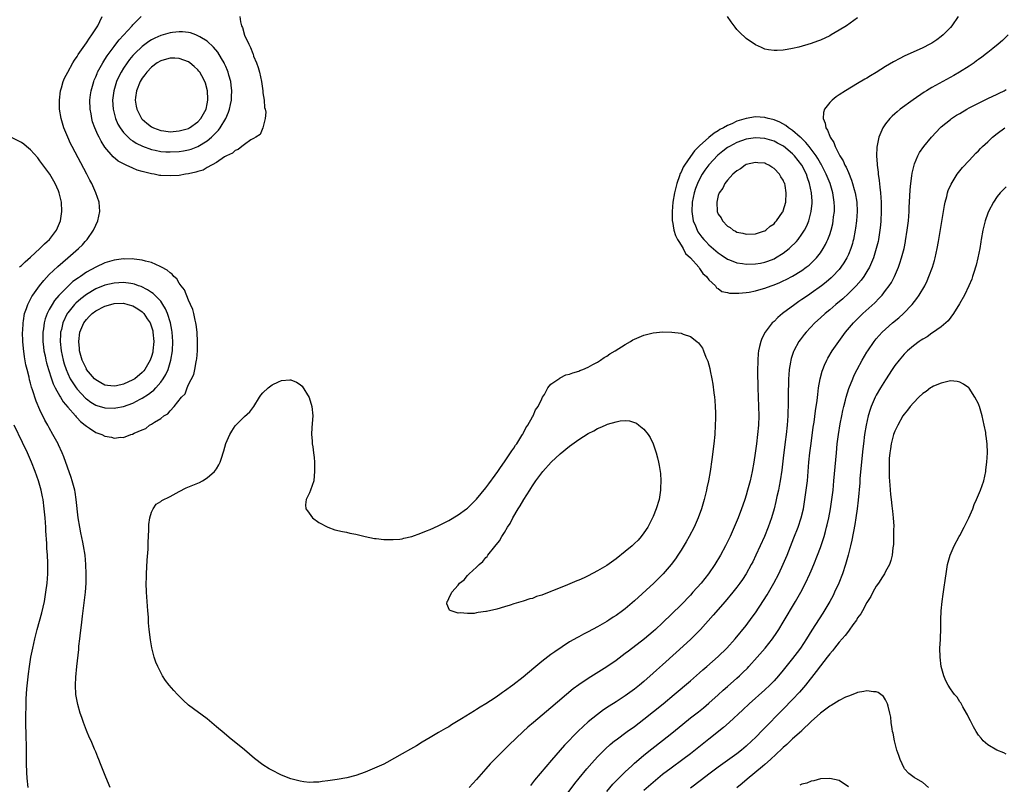
# Model space of a CAD drawing. Units: inches. Extents: x 2595000 to 2598000, y 1506000 to 1509000.
# Drawn here: x 2596637 to 2596849, y 1507050 to 1507214 of the extents above; entities that cross this region are included whole.
import ezdxf

# ---------------------------------------------------------------- set-up
doc = ezdxf.new("R2010")
doc.units = ezdxf.units.IN
doc.header["$MEASUREMENT"] = 0
doc.layers.add('LD25951506_2ft', color=111, linetype='Continuous')

msp = doc.modelspace()

# ---------------------------------------------------------------- linework, layer by layer
at = {"layer": 'LD25951506_2ft'}
for points, elevation in [([(2596656.14, 1507049), (2596655.17, 1507051.17), (2596654.5, 1507053), (2596654.06, 1507054.06), (2596653.71, 1507055), (2596653.48, 1507055.48), (2596653, 1507056.63), (2596652.76, 1507057.24), (2596651.99, 1507059), (2596651.67, 1507059.67), (2596651, 1507061.23), (2596650.34, 1507063), (2596650.02, 1507064.02), (2596649.67, 1507065), (2596649.14, 1507066.86), (2596649, 1507067.54), (2596648.76, 1507069), (2596648.65, 1507071), (2596648.71, 1507072.71), (2596648.92, 1507075), (2596649.34, 1507078.66), (2596649.38, 1507079.38), (2596649.58, 1507081), (2596649.75, 1507082.25), (2596649.91, 1507083.91), (2596650.16, 1507085.84), (2596650.29, 1507087), (2596650.78, 1507091), (2596650.95, 1507093), (2596650.98, 1507095), (2596650.89, 1507097), (2596650.7, 1507099), (2596650.38, 1507101), (2596650.23, 1507101.77), (2596649.79, 1507103.79), (2596649.56, 1507105), (2596649.25, 1507107), (2596648.81, 1507111), (2596648.56, 1507112.56), (2596648.48, 1507113), (2596647.97, 1507115), (2596647.74, 1507115.74), (2596646.16, 1507120.16), (2596645.8, 1507121), (2596645, 1507122.76), (2596644.89, 1507123), (2596643.8, 1507125), (2596643, 1507126.38), (2596642.67, 1507127), (2596642.06, 1507128.06), (2596641, 1507130.32), (2596640.17, 1507132.17), (2596639.43, 1507134.57), (2596639.19, 1507135.19), (2596639, 1507136), (2596638.77, 1507136.77), (2596638.65, 1507137.35), (2596638.22, 1507139), (2596637.98, 1507139.98), (2596637.69, 1507141.69), (2596637.47, 1507143.47), (2596637.35, 1507145), (2596637.27, 1507147), (2596637.3, 1507147.3), (2596637.36, 1507149), (2596637.46, 1507149.46), (2596637.68, 1507151), (2596638.11, 1507152.11), (2596638.39, 1507153), (2596638.58, 1507153.42), (2596639, 1507154.11), (2596639.29, 1507154.71), (2596639.48, 1507155), (2596640.91, 1507157), (2596641.83, 1507158.17), (2596643, 1507159.4), (2596644.84, 1507161.16), (2596645.91, 1507162.09), (2596647.02, 1507163), (2596649.32, 1507165), (2596650.15, 1507165.85), (2596650.75, 1507166.54), (2596651, 1507166.83), (2596651.17, 1507167), (2596652.54, 1507169), (2596653, 1507170.08), (2596653.46, 1507171), (2596653.88, 1507173), (2596653.72, 1507175), (2596653.05, 1507177), (2596652.17, 1507179), (2596651.75, 1507179.75), (2596651.1, 1507181), (2596647.9, 1507187), (2596647.6, 1507187.6), (2596646.97, 1507189), (2596646.13, 1507191), (2596645.54, 1507193), (2596645.23, 1507195), (2596645.2, 1507197), (2596645.44, 1507199), (2596645.63, 1507199.63), (2596646, 1507201), (2596646.29, 1507201.71), (2596646.97, 1507203), (2596648.07, 1507205), (2596648.41, 1507205.59), (2596649, 1507206.38), (2596649.23, 1507206.77), (2596651, 1507209.28), (2596651.66, 1507210.34), (2596652.18, 1507211), (2596653.46, 1507213), (2596653.91, 1507213.91), (2596654.41, 1507215)], 8014), ([(2596684.06, 1507215), (2596684.16, 1507213.84), (2596684.36, 1507213), (2596684.58, 1507212.58), (2596685.02, 1507210.98), (2596685.93, 1507209), (2596686.32, 1507208.32), (2596686.79, 1507207), (2596686.86, 1507206.86), (2596687, 1507206.42), (2596687.63, 1507205), (2596688, 1507204), (2596688.24, 1507203), (2596688.66, 1507201), (2596688.95, 1507199), (2596689, 1507198.53), (2596689.26, 1507197), (2596689.36, 1507195.36), (2596689.46, 1507195), (2596689.59, 1507194.41), (2596689.45, 1507193), (2596688.96, 1507191), (2596688.43, 1507189.57), (2596687.49, 1507189), (2596687, 1507188.72), (2596686.42, 1507188.43), (2596685, 1507187.43), (2596684.43, 1507187), (2596683.67, 1507186.33), (2596683, 1507186.14), (2596682.46, 1507185.54), (2596681.19, 1507185), (2596680.76, 1507184.76), (2596679, 1507183.55), (2596677, 1507182.44), (2596676.1, 1507181.9), (2596675, 1507181.59), (2596674.57, 1507181.43), (2596673, 1507181.09), (2596672.31, 1507181), (2596671, 1507180.76), (2596669, 1507180.64), (2596667, 1507180.73), (2596666.76, 1507180.76), (2596665.59, 1507181), (2596665, 1507181.09), (2596663, 1507181.6), (2596661.92, 1507181.92), (2596661, 1507182.32), (2596659.59, 1507183), (2596659.16, 1507183.16), (2596657.86, 1507183.86), (2596656.77, 1507184.77), (2596655, 1507186.88), (2596654.15, 1507188.15), (2596653.74, 1507189), (2596653.48, 1507189.48), (2596652.82, 1507191), (2596652.33, 1507192.33), (2596652.14, 1507193), (2596651.99, 1507194.01), (2596651.8, 1507195), (2596651.76, 1507197), (2596651.9, 1507198.1), (2596652.02, 1507199), (2596652.58, 1507201), (2596652.7, 1507201.3), (2596653, 1507201.98), (2596653.29, 1507202.71), (2596653.42, 1507203), (2596653.97, 1507203.97), (2596654.53, 1507205), (2596655, 1507205.72), (2596655.49, 1507206.51), (2596657, 1507208.55), (2596657.35, 1507209), (2596658.05, 1507209.95), (2596660.88, 1507213), (2596661, 1507213.15), (2596662.79, 1507215)], 8012), ([(2596838.64, 1507215), (2596837.31, 1507213), (2596837, 1507212.64), (2596835.42, 1507211), (2596835, 1507210.65), (2596834.04, 1507209.96), (2596833, 1507209.27), (2596832.53, 1507209), (2596831, 1507208.23), (2596827, 1507206.42), (2596826.05, 1507205.95), (2596824.75, 1507205.25), (2596823, 1507204.21), (2596821, 1507202.95), (2596819.78, 1507202.22), (2596819, 1507201.72), (2596818.54, 1507201.46), (2596817, 1507200.53), (2596814.38, 1507199), (2596813, 1507198.1), (2596812.35, 1507197.65), (2596811.52, 1507197), (2596811, 1507196.45), (2596809.88, 1507195), (2596809.66, 1507194.34), (2596809.56, 1507193), (2596810.04, 1507192.04), (2596810.16, 1507191), (2596810.54, 1507190.54), (2596811, 1507189.18), (2596811.07, 1507189), (2596811.87, 1507187.87), (2596812.16, 1507187), (2596813.2, 1507185), (2596813.9, 1507183.9), (2596814.26, 1507183), (2596814.53, 1507182.53), (2596815, 1507181.37), (2596815.71, 1507179.71), (2596815.93, 1507179), (2596816.27, 1507177.73), (2596816.48, 1507177), (2596816.81, 1507175), (2596816.9, 1507173), (2596816.77, 1507171), (2596816.56, 1507169.44), (2596816.49, 1507169), (2596816.1, 1507167), (2596815.97, 1507166.54), (2596815.87, 1507166.13), (2596815.52, 1507165), (2596815, 1507163.76), (2596814.65, 1507163), (2596814.04, 1507161.96), (2596813.4, 1507161), (2596813, 1507160.5), (2596811.6, 1507159), (2596811.29, 1507158.71), (2596810.22, 1507157.78), (2596809.22, 1507157), (2596807, 1507155.38), (2596806.43, 1507155), (2596805, 1507154.01), (2596804.38, 1507153.62), (2596803.48, 1507153), (2596800.8, 1507151), (2596799.82, 1507150.18), (2596799, 1507149.34), (2596798.64, 1507149), (2596797.08, 1507147), (2596796.36, 1507145.64), (2596796.13, 1507145), (2596795.91, 1507143.91), (2596795.67, 1507143), (2596795.6, 1507142.4), (2596795.5, 1507141), (2596795.46, 1507138.54), (2596795.55, 1507135), (2596795.69, 1507131), (2596795.71, 1507129), (2596795.63, 1507127), (2596795.45, 1507125), (2596795.22, 1507123), (2596794.95, 1507120.95), (2596794.64, 1507119), (2596794.27, 1507117), (2596793.84, 1507115), (2596793.33, 1507113), (2596793, 1507111.88), (2596792.72, 1507111), (2596792.27, 1507109.73), (2596792.03, 1507109), (2596791.29, 1507107), (2596790.46, 1507105), (2596789.54, 1507103), (2596788.54, 1507101), (2596787.48, 1507099), (2596786.3, 1507097), (2596784.93, 1507095), (2596783.33, 1507093), (2596781.56, 1507091), (2596781, 1507090.38), (2596779, 1507088.33), (2596775, 1507084.4), (2596773.5, 1507083), (2596773, 1507082.55), (2596771.11, 1507081), (2596767.65, 1507078.35), (2596767, 1507077.83), (2596765, 1507076.32), (2596763, 1507074.93), (2596759, 1507072.47), (2596757, 1507071.11), (2596755.8, 1507070.2), (2596751, 1507066.13), (2596747.26, 1507063), (2596746.05, 1507061.95), (2596745.03, 1507061), (2596741.94, 1507058.06), (2596738.84, 1507055), (2596737.93, 1507054.07), (2596736.97, 1507053), (2596735, 1507050.7), (2596733.37, 1507049)], 8014), ([(2596817, 1507214.67), (2596814.57, 1507213), (2596813, 1507212.02), (2596811.28, 1507211), (2596811, 1507210.85), (2596809, 1507209.9), (2596808.33, 1507209.67), (2596807, 1507209.14), (2596804.38, 1507208.38), (2596803, 1507208.08), (2596801.86, 1507207.86), (2596801, 1507207.74), (2596799.65, 1507207.65), (2596799, 1507207.64), (2596797.8, 1507207.8), (2596797, 1507207.97), (2596796.28, 1507208.28), (2596795, 1507208.86), (2596793, 1507210.26), (2596791.6, 1507211.6), (2596791, 1507212.21), (2596790.65, 1507212.65), (2596790.42, 1507213), (2596789.81, 1507213.81), (2596789, 1507214.97)], 8012), ([(2596849.42, 1507211), (2596848.19, 1507209.81), (2596847.25, 1507209), (2596846.12, 1507208.12), (2596845, 1507207.23), (2596844.73, 1507207), (2596843.75, 1507206.25), (2596843, 1507205.71), (2596842.6, 1507205.4), (2596842.05, 1507205), (2596841, 1507204.31), (2596838.9, 1507203), (2596837.69, 1507202.31), (2596833, 1507199.72), (2596831.8, 1507199), (2596831.31, 1507198.69), (2596828.93, 1507197.07), (2596826.18, 1507195), (2596825.53, 1507194.47), (2596825, 1507193.99), (2596824.46, 1507193.53), (2596823.92, 1507193), (2596823, 1507191.85), (2596822.4, 1507191), (2596822, 1507190), (2596821.55, 1507189), (2596821.22, 1507187.22), (2596821.14, 1507186.86), (2596821.09, 1507185), (2596821.21, 1507183.21), (2596821.2, 1507183), (2596821.42, 1507181.43), (2596821.44, 1507181), (2596821.66, 1507179.66), (2596821.75, 1507178.25), (2596821.93, 1507177), (2596822.02, 1507176.02), (2596822.06, 1507175), (2596822.09, 1507173), (2596822.01, 1507171), (2596821.93, 1507170.07), (2596821.81, 1507169), (2596821.49, 1507167), (2596821.39, 1507166.54), (2596821.02, 1507165), (2596820.4, 1507163), (2596820, 1507162), (2596819.53, 1507161), (2596819, 1507160.1), (2596818.32, 1507159), (2596817.77, 1507158.23), (2596816.7, 1507157), (2596815, 1507155.33), (2596813.78, 1507154.22), (2596812.31, 1507153), (2596811, 1507151.85), (2596809.98, 1507151), (2596809, 1507150.08), (2596807.81, 1507149), (2596805.89, 1507147), (2596805.49, 1507146.51), (2596804.61, 1507145.39), (2596804.33, 1507145), (2596803.24, 1507143), (2596803.17, 1507142.83), (2596802.67, 1507141.33), (2596802.59, 1507141), (2596802.53, 1507140.53), (2596802.27, 1507139), (2596802.18, 1507137.82), (2596802.14, 1507137), (2596802.14, 1507136.14), (2596802.08, 1507133.92), (2596802.08, 1507132.08), (2596802.04, 1507131), (2596801.99, 1507130.01), (2596801.96, 1507129), (2596801.81, 1507127), (2596801.61, 1507125), (2596801.43, 1507123.43), (2596801, 1507119.88), (2596800.67, 1507117.33), (2596800.33, 1507115), (2596800.13, 1507113.87), (2596799.95, 1507113), (2596799.64, 1507111.64), (2596799.42, 1507110.58), (2596799.02, 1507109), (2596798.46, 1507107), (2596797.76, 1507105), (2596796.95, 1507103), (2596796.05, 1507101), (2596795.12, 1507099), (2596794.42, 1507097.58), (2596794.12, 1507097), (2596793, 1507095.01), (2596792.21, 1507093.79), (2596791.65, 1507093), (2596791, 1507092.12), (2596790.14, 1507091), (2596788.49, 1507089), (2596785.94, 1507086.06), (2596783.16, 1507083), (2596782.09, 1507081.91), (2596781, 1507080.86), (2596777.95, 1507078.05), (2596775, 1507075.36), (2596773.74, 1507074.26), (2596773, 1507073.56), (2596771, 1507071.79), (2596770.05, 1507071), (2596769, 1507070.16), (2596767, 1507068.7), (2596765, 1507067.39), (2596763.54, 1507066.46), (2596762.33, 1507065.67), (2596761, 1507064.72), (2596759, 1507063.13), (2596756.87, 1507061.13), (2596753.93, 1507058.07), (2596751.11, 1507054.89), (2596747.46, 1507050.54), (2596747, 1507049.95), (2596746.57, 1507049.43)], 8016), ([(2596754.02, 1507047), (2596756.15, 1507049.85), (2596757.03, 1507051), (2596758.68, 1507053), (2596759.77, 1507054.23), (2596761, 1507055.55), (2596762.71, 1507057.29), (2596763.75, 1507058.25), (2596764.66, 1507059), (2596765, 1507059.26), (2596767.41, 1507061), (2596769, 1507062.13), (2596771, 1507063.67), (2596775.12, 1507067), (2596777.54, 1507069), (2596781, 1507071.93), (2596783, 1507073.66), (2596783.7, 1507074.3), (2596784.52, 1507075), (2596787, 1507077.2), (2596788.88, 1507079), (2596790.66, 1507081), (2596793, 1507083.88), (2596794.33, 1507085.67), (2596795, 1507086.6), (2596796.75, 1507089.25), (2596797.52, 1507090.48), (2596798.97, 1507093), (2596800.02, 1507095), (2596801, 1507097.08), (2596801.81, 1507099), (2596803.3, 1507102.7), (2596804.2, 1507105), (2596804.85, 1507107), (2596805.32, 1507109), (2596805.66, 1507111), (2596805.95, 1507113), (2596806.18, 1507115), (2596806.52, 1507119), (2596806.74, 1507121), (2596807.01, 1507123.01), (2596807.46, 1507126.54), (2596807.61, 1507127.61), (2596807.92, 1507130.08), (2596808.27, 1507132.27), (2596808.41, 1507133.59), (2596808.61, 1507135), (2596808.94, 1507137), (2596809.36, 1507138.64), (2596809.48, 1507139), (2596809.89, 1507139.89), (2596810.36, 1507141), (2596810.58, 1507141.42), (2596811.53, 1507143), (2596812.92, 1507145), (2596814.42, 1507147), (2596816.13, 1507149), (2596817.56, 1507150.44), (2596818.14, 1507151), (2596820.67, 1507153.33), (2596821.67, 1507154.33), (2596822.26, 1507155), (2596823, 1507155.95), (2596823.78, 1507157), (2596824.26, 1507157.74), (2596824.91, 1507159), (2596825.79, 1507161), (2596826.12, 1507161.88), (2596826.47, 1507163), (2596826.99, 1507165), (2596827.31, 1507166.54), (2596827.33, 1507166.67), (2596827.69, 1507169), (2596827.93, 1507171), (2596828.02, 1507172.02), (2596828.09, 1507173), (2596828.12, 1507173.88), (2596828.27, 1507176.27), (2596828.31, 1507177.69), (2596828.43, 1507179), (2596828.66, 1507180.66), (2596828.72, 1507181.28), (2596829.15, 1507183), (2596829.27, 1507183.27), (2596829.97, 1507185), (2596830.33, 1507185.67), (2596831.23, 1507187), (2596832.88, 1507189), (2596833.89, 1507190.11), (2596834.78, 1507191), (2596835, 1507191.2), (2596837, 1507192.83), (2596837.24, 1507193), (2596838.3, 1507193.7), (2596839, 1507194.13), (2596840.49, 1507195), (2596841, 1507195.29), (2596843, 1507196.33), (2596845, 1507197.3), (2596847, 1507198.24), (2596847.5, 1507198.5), (2596848.57, 1507199), (2596849, 1507199.23)], 8018), ([(2596763, 1507048.12), (2596764.3, 1507049.7), (2596765, 1507050.41), (2596765.28, 1507050.72), (2596767, 1507052.36), (2596768.37, 1507053.63), (2596769, 1507054.18), (2596769.43, 1507054.57), (2596771, 1507055.93), (2596772.7, 1507057.3), (2596775, 1507059.07), (2596777, 1507060.69), (2596779.36, 1507062.64), (2596781, 1507063.94), (2596782.73, 1507065.27), (2596783.85, 1507066.15), (2596785, 1507067.1), (2596787, 1507068.9), (2596788.08, 1507069.92), (2596789, 1507070.71), (2596791, 1507072.49), (2596791.56, 1507073), (2596792.3, 1507073.7), (2596793.3, 1507074.7), (2596793.58, 1507075), (2596795.38, 1507077), (2596797.11, 1507079), (2596798.7, 1507081), (2596799.64, 1507082.36), (2596800.05, 1507083), (2596801, 1507084.55), (2596803.65, 1507089), (2596804.77, 1507091), (2596805.8, 1507093), (2596806.74, 1507095), (2596807, 1507095.61), (2596807.58, 1507097), (2596808.38, 1507099), (2596809, 1507100.64), (2596809.61, 1507102.39), (2596809.78, 1507103), (2596810.06, 1507104.06), (2596810.33, 1507105), (2596810.47, 1507105.53), (2596810.79, 1507107), (2596811.17, 1507109), (2596811.46, 1507111), (2596811.7, 1507113), (2596811.9, 1507115), (2596812.42, 1507121), (2596812.62, 1507123), (2596812.88, 1507125), (2596813.26, 1507127.26), (2596813.59, 1507129), (2596813.83, 1507130.17), (2596814.02, 1507131), (2596814.38, 1507132.38), (2596814.53, 1507133), (2596815.12, 1507134.88), (2596815.97, 1507137), (2596816.28, 1507137.72), (2596816.93, 1507139), (2596818, 1507141), (2596819, 1507142.73), (2596819.17, 1507143), (2596820.55, 1507145), (2596820.74, 1507145.26), (2596821, 1507145.57), (2596821.67, 1507146.33), (2596822.3, 1507147), (2596823, 1507147.67), (2596824.52, 1507149), (2596825.87, 1507150.13), (2596826.84, 1507151), (2596828.77, 1507153), (2596829.75, 1507154.25), (2596830.26, 1507155), (2596831.43, 1507157), (2596831.94, 1507158.06), (2596832.35, 1507159), (2596833.08, 1507161), (2596833.53, 1507162.47), (2596833.67, 1507163), (2596834.12, 1507165), (2596834.4, 1507166.54), (2596834.48, 1507167), (2596835.71, 1507174.29), (2596835.87, 1507175), (2596836.2, 1507176.2), (2596836.37, 1507177), (2596836.52, 1507177.48), (2596837.1, 1507178.9), (2596838.4, 1507181), (2596839.56, 1507182.44), (2596841, 1507183.99), (2596842.43, 1507185.57), (2596843, 1507186.06), (2596843.43, 1507186.57), (2596843.85, 1507187), (2596845, 1507188.02), (2596846.02, 1507189), (2596847, 1507189.8), (2596848.69, 1507191)], 8020), ([(2596636.6, 1507161), (2596636.81, 1507161.19), (2596637, 1507161.35), (2596637.83, 1507162.17), (2596639, 1507163.19), (2596641, 1507165), (2596641.98, 1507166.02), (2596642.55, 1507166.54), (2596643.05, 1507167), (2596644.56, 1507169), (2596645, 1507170), (2596645.4, 1507171), (2596645.71, 1507173), (2596645.63, 1507175), (2596645.17, 1507177), (2596645, 1507177.42), (2596644.3, 1507179), (2596643.1, 1507181), (2596641, 1507183.93), (2596640.52, 1507184.52), (2596639, 1507186.3), (2596638.09, 1507187), (2596637.5, 1507187.5), (2596637, 1507187.87), (2596635, 1507188.84)], 8016), ([(2596849, 1507178.28), (2596847.71, 1507177), (2596847, 1507176.22), (2596846.22, 1507175), (2596845.16, 1507173), (2596845, 1507172.62), (2596844.45, 1507171), (2596843.94, 1507169), (2596843.57, 1507167), (2596843.51, 1507166.54), (2596843.51, 1507166.49), (2596843.27, 1507165), (2596842.9, 1507163), (2596842.53, 1507161.47), (2596842.4, 1507161), (2596842.1, 1507160.1), (2596841.76, 1507159), (2596841.55, 1507158.45), (2596840.93, 1507157), (2596839.98, 1507155), (2596838.92, 1507153.08), (2596837.64, 1507151), (2596836.52, 1507149.48), (2596835.98, 1507149), (2596835, 1507148.18), (2596833.14, 1507146.86), (2596833, 1507146.79), (2596831.97, 1507146.03), (2596831, 1507145.52), (2596830.71, 1507145.29), (2596830.27, 1507145), (2596829, 1507144.08), (2596827.76, 1507143), (2596827, 1507142.26), (2596825.92, 1507141), (2596825, 1507139.8), (2596824.46, 1507139), (2596823, 1507136.77), (2596821.92, 1507135), (2596821, 1507133.43), (2596820.78, 1507133), (2596819.92, 1507131), (2596819.67, 1507130.33), (2596819.27, 1507129), (2596818.82, 1507127), (2596818.49, 1507125), (2596818.23, 1507123), (2596818.11, 1507121.89), (2596817.51, 1507115.51), (2596817.45, 1507114.55), (2596817.14, 1507110.86), (2596816.93, 1507109), (2596816.64, 1507107), (2596816.41, 1507105.59), (2596815.76, 1507102.24), (2596815.48, 1507101), (2596814.98, 1507099), (2596814.4, 1507097), (2596813.72, 1507095), (2596812.94, 1507093), (2596812.03, 1507091), (2596811.7, 1507090.3), (2596811.01, 1507089), (2596809.51, 1507086.49), (2596808.73, 1507085.27), (2596807.15, 1507082.85), (2596805.99, 1507081), (2596804.67, 1507079), (2596803.97, 1507078.03), (2596803, 1507076.73), (2596801, 1507074.24), (2596799.96, 1507073), (2596799, 1507071.93), (2596798.09, 1507071), (2596797, 1507069.97), (2596793.63, 1507067), (2596792.28, 1507065.72), (2596789.34, 1507063), (2596788.11, 1507061.89), (2596785, 1507059.38), (2596781, 1507056.24), (2596779.35, 1507055), (2596776.83, 1507053.17), (2596775, 1507051.76), (2596773, 1507050.06), (2596771, 1507048.3)], 8022), ([(2596849, 1507056.15), (2596848.46, 1507056.46), (2596846.96, 1507057), (2596845, 1507058.17), (2596844.01, 1507059), (2596843.56, 1507059.56), (2596843, 1507060.22), (2596842.52, 1507061), (2596841.96, 1507062.04), (2596841.33, 1507063.33), (2596841, 1507063.83), (2596840.64, 1507064.64), (2596840.45, 1507065), (2596839.64, 1507066.36), (2596839.19, 1507067.19), (2596839, 1507067.42), (2596838.39, 1507068.39), (2596837.88, 1507069), (2596837.52, 1507069.52), (2596837, 1507070.21), (2596836.48, 1507071), (2596835.97, 1507071.97), (2596835.56, 1507073), (2596835, 1507075), (2596834.73, 1507077), (2596834.69, 1507079), (2596834.81, 1507080.81), (2596834.81, 1507081.19), (2596834.91, 1507083), (2596834.94, 1507085.06), (2596835.01, 1507087), (2596835.21, 1507089), (2596835.42, 1507090.58), (2596835.59, 1507091.59), (2596835.93, 1507094.07), (2596836.04, 1507095), (2596836.37, 1507097), (2596836.48, 1507097.52), (2596836.94, 1507099), (2596837.75, 1507101), (2596838.87, 1507103), (2596839, 1507103.2), (2596839.92, 1507105), (2596840.91, 1507107), (2596841.77, 1507109), (2596842.09, 1507109.91), (2596842.61, 1507111), (2596843.47, 1507113), (2596844.14, 1507115), (2596844.56, 1507117), (2596844.6, 1507117.4), (2596844.81, 1507119), (2596844.94, 1507121), (2596844.89, 1507123), (2596844.65, 1507124.65), (2596844.63, 1507125), (2596844.57, 1507125.43), (2596844.26, 1507127), (2596843.84, 1507129), (2596843.24, 1507131), (2596843.18, 1507131.18), (2596843, 1507131.6), (2596842.25, 1507133), (2596841, 1507134.95), (2596840.95, 1507135), (2596839.82, 1507135.82), (2596839, 1507136.25), (2596838.39, 1507136.39), (2596837, 1507136.5), (2596836.42, 1507136.42), (2596835, 1507136.04), (2596833.36, 1507135.36), (2596833, 1507135.19), (2596832.72, 1507135), (2596831.75, 1507134.25), (2596831, 1507133.78), (2596830.17, 1507133), (2596829, 1507131.82), (2596828.29, 1507131), (2596827.76, 1507130.24), (2596827, 1507129.36), (2596826.75, 1507129), (2596825.62, 1507127), (2596825.44, 1507126.56), (2596825, 1507125.69), (2596824.75, 1507125), (2596824.23, 1507123), (2596824.08, 1507121.92), (2596823.93, 1507121), (2596823.8, 1507119.8), (2596823.78, 1507119), (2596823.82, 1507118.18), (2596823.76, 1507117), (2596823.78, 1507115.78), (2596823.94, 1507114.06), (2596824.09, 1507112.09), (2596824.21, 1507111), (2596824.39, 1507109.61), (2596824.47, 1507108.47), (2596824.66, 1507107), (2596824.78, 1507105.22), (2596824.78, 1507105), (2596824.75, 1507104.75), (2596824.75, 1507103), (2596824.7, 1507101.3), (2596824.56, 1507100.56), (2596824.4, 1507099), (2596824.16, 1507097.84), (2596823.86, 1507097), (2596823, 1507095.45), (2596822.78, 1507095), (2596822.34, 1507094.34), (2596821.48, 1507093), (2596821, 1507092.31), (2596820.3, 1507091), (2596819.87, 1507090.13), (2596819.16, 1507089), (2596819, 1507088.78), (2596818.05, 1507087), (2596817.67, 1507086.33), (2596817, 1507085.48), (2596816.84, 1507085.16), (2596816.73, 1507085), (2596815.98, 1507083.98), (2596815.18, 1507082.82), (2596815, 1507082.66), (2596814.31, 1507081.69), (2596813, 1507080.24), (2596812.03, 1507079), (2596811.59, 1507078.41), (2596811, 1507077.75), (2596810.44, 1507077), (2596809, 1507075.16), (2596808.08, 1507073.92), (2596805.75, 1507071), (2596804.48, 1507069.52), (2596803, 1507067.91), (2596801, 1507065.81), (2596796.62, 1507061.38), (2596795, 1507059.71), (2596794.26, 1507059), (2596793, 1507057.84), (2596791.98, 1507057), (2596791, 1507056.23), (2596787, 1507053.36), (2596785, 1507051.86), (2596783.38, 1507050.62), (2596781, 1507048.85)], 8024), ([(2596638.5, 1507049), (2596638.28, 1507051), (2596638.2, 1507052.2), (2596638.14, 1507054.14), (2596638.13, 1507055), (2596638.09, 1507056.09), (2596638.1, 1507057.9), (2596638, 1507060), (2596638.01, 1507061), (2596637.96, 1507061.96), (2596637.98, 1507063), (2596637.94, 1507063.94), (2596637.97, 1507065), (2596638.02, 1507065.98), (2596638, 1507067), (2596638.04, 1507068.04), (2596638.21, 1507070.21), (2596638.55, 1507073.44), (2596638.75, 1507075), (2596639.06, 1507077), (2596639.45, 1507079), (2596639.9, 1507081), (2596640.42, 1507083), (2596641.41, 1507086.59), (2596641.95, 1507089), (2596642.3, 1507091), (2596642.54, 1507093), (2596642.67, 1507095), (2596642.68, 1507097.32), (2596642.6, 1507099), (2596642.5, 1507100.5), (2596642.46, 1507101.54), (2596642.26, 1507104.26), (2596642.24, 1507105), (2596642.11, 1507107), (2596641.94, 1507109), (2596641.67, 1507111), (2596641.57, 1507111.57), (2596641.26, 1507113), (2596640.7, 1507115), (2596640, 1507117), (2596639.18, 1507119), (2596638.32, 1507121), (2596637.28, 1507123.28), (2596635.43, 1507127)], 8016), ([(2596832.24, 1507049), (2596831, 1507050.05), (2596829.14, 1507051.14), (2596827.99, 1507051.99), (2596827.09, 1507053), (2596827, 1507053.12), (2596826.15, 1507055), (2596825.86, 1507055.86), (2596825.44, 1507057), (2596824.92, 1507059), (2596824.64, 1507060.64), (2596824.54, 1507061), (2596824.42, 1507061.58), (2596824.25, 1507063), (2596824.13, 1507064.13), (2596823.96, 1507065), (2596823.54, 1507066.46), (2596823.42, 1507067), (2596823.3, 1507067.3), (2596823, 1507067.86), (2596822.55, 1507068.55), (2596821.42, 1507069.42), (2596821, 1507069.59), (2596820.41, 1507069.59), (2596819, 1507069.81), (2596818.37, 1507069.63), (2596817, 1507069.43), (2596816.72, 1507069.28), (2596815, 1507068.66), (2596814.39, 1507068.39), (2596813, 1507067.69), (2596811.34, 1507066.66), (2596811, 1507066.5), (2596810.19, 1507065.81), (2596809, 1507064.99), (2596807, 1507063.17), (2596805, 1507061.24), (2596804.89, 1507061.11), (2596803, 1507059.42), (2596802.55, 1507059), (2596801.78, 1507058.22), (2596801, 1507057.6), (2596800.71, 1507057.29), (2596798.23, 1507055), (2596797, 1507053.95), (2596796.5, 1507053.5), (2596793.25, 1507050.75), (2596792.14, 1507049.86), (2596791, 1507048.9)], 8026), ([(2596815, 1507049.1), (2596813, 1507050.45), (2596811, 1507050.91), (2596809, 1507050.83), (2596807.58, 1507050.42), (2596807, 1507050.35), (2596806.08, 1507049.92), (2596805, 1507049.7), (2596804.55, 1507049.45)], 8028)]:
    msp.add_lwpolyline(points, dxfattribs=dict(at, elevation=elevation))
for points, elevation in [([(2596682.02, 1507196.02), (2596682.21, 1507197), (2596682.22, 1507197.78), (2596682.28, 1507199), (2596682.18, 1507200.18), (2596682.06, 1507201), (2596681.68, 1507202.32), (2596681.52, 1507203), (2596681.38, 1507203.38), (2596681, 1507204.21), (2596680.76, 1507204.76), (2596680.64, 1507205), (2596680.05, 1507205.95), (2596679.28, 1507207.28), (2596678.39, 1507208.39), (2596677, 1507209.65), (2596675.43, 1507210.57), (2596675, 1507210.85), (2596674.56, 1507211), (2596673.43, 1507211.43), (2596673, 1507211.51), (2596671.67, 1507211.67), (2596671, 1507211.69), (2596669.54, 1507211.54), (2596669, 1507211.46), (2596667.51, 1507211), (2596667, 1507210.86), (2596665.72, 1507210.28), (2596665, 1507209.93), (2596664.42, 1507209.58), (2596663, 1507208.54), (2596661.39, 1507207), (2596661, 1507206.57), (2596660.28, 1507205.72), (2596659.76, 1507205), (2596659, 1507203.85), (2596658.47, 1507203), (2596657.97, 1507202.03), (2596657.51, 1507201), (2596656.89, 1507199), (2596656.61, 1507197), (2596656.73, 1507195), (2596657.25, 1507193), (2596657.78, 1507191.78), (2596658.24, 1507191), (2596659, 1507189.99), (2596659.97, 1507189), (2596660.51, 1507188.51), (2596661, 1507188.21), (2596661.72, 1507187.72), (2596663.06, 1507187.06), (2596665, 1507186.34), (2596665.81, 1507186.19), (2596667, 1507185.92), (2596668.13, 1507185.87), (2596669, 1507185.81), (2596671, 1507185.93), (2596671.93, 1507186.07), (2596673, 1507186.28), (2596673.56, 1507186.44), (2596675, 1507187), (2596677, 1507188.22), (2596677.93, 1507189), (2596679.46, 1507190.54), (2596679.79, 1507191), (2596681.04, 1507193), (2596681.62, 1507194.38), (2596681.82, 1507195)], 8010), ([(2596666.26, 1507205), (2596665, 1507204.07), (2596663.99, 1507203), (2596663.59, 1507202.41), (2596663, 1507201.68), (2596662.59, 1507201), (2596661.78, 1507199), (2596661.55, 1507197.55), (2596661.48, 1507197), (2596661.69, 1507195.69), (2596661.82, 1507195), (2596662.87, 1507193), (2596662.93, 1507192.93), (2596663, 1507192.85), (2596664, 1507192), (2596665, 1507191.21), (2596665.42, 1507191), (2596667, 1507190.43), (2596667.64, 1507190.36), (2596669, 1507190.17), (2596671, 1507190.33), (2596673, 1507190.9), (2596673.07, 1507190.93), (2596673.19, 1507191), (2596675, 1507192.3), (2596675.65, 1507193), (2596676.75, 1507195), (2596677, 1507196.16), (2596677.15, 1507197), (2596677.15, 1507197.15), (2596677.06, 1507199), (2596676.61, 1507200.61), (2596676.47, 1507201), (2596675.81, 1507202.19), (2596675.38, 1507203), (2596675.22, 1507203.22), (2596675, 1507203.48), (2596674.21, 1507204.21), (2596673.28, 1507205), (2596673, 1507205.19), (2596671, 1507205.95), (2596670.01, 1507206.01), (2596669, 1507206.02), (2596668.22, 1507205.78), (2596667, 1507205.44)], 8008), ([(2596778.52, 1507166.54), (2596779, 1507165.72), (2596779.44, 1507165), (2596779.98, 1507163.98), (2596781, 1507163.04), (2596782.81, 1507161), (2596782.86, 1507160.86), (2596783, 1507160.73), (2596783.66, 1507159.66), (2596784.48, 1507159), (2596785, 1507158.27), (2596786.4, 1507157), (2596786.59, 1507156.59), (2596787, 1507156.4), (2596787.78, 1507155.78), (2596789, 1507155.58), (2596789.44, 1507155.44), (2596791, 1507155.42), (2596791.4, 1507155.4), (2596793, 1507155.57), (2596793.65, 1507155.64), (2596795, 1507155.91), (2596796.24, 1507156.24), (2596797, 1507156.47), (2596798.37, 1507157), (2596799, 1507157.21), (2596800.27, 1507157.73), (2596801, 1507158.06), (2596801.63, 1507158.37), (2596803, 1507159.09), (2596805, 1507160.31), (2596805.95, 1507161), (2596806.54, 1507161.46), (2596807.58, 1507162.42), (2596808.14, 1507163), (2596809, 1507164.08), (2596809.61, 1507165), (2596810.11, 1507165.89), (2596810.4, 1507166.54), (2596810.61, 1507167), (2596811, 1507168.07), (2596811.3, 1507169), (2596811.63, 1507170.37), (2596811.75, 1507171), (2596811.84, 1507171.84), (2596812, 1507173), (2596812, 1507174), (2596811.98, 1507175), (2596811.67, 1507177), (2596811.07, 1507179), (2596810.26, 1507181), (2596809.16, 1507183.16), (2596809, 1507183.41), (2596808.43, 1507184.43), (2596808.05, 1507185), (2596807, 1507186.45), (2596806.55, 1507187), (2596805.88, 1507187.88), (2596804.84, 1507188.84), (2596804.64, 1507189), (2596803, 1507190.45), (2596802.14, 1507191), (2596801.53, 1507191.53), (2596800.25, 1507192.25), (2596799, 1507192.71), (2596798.78, 1507192.78), (2596797.74, 1507193), (2596797, 1507193.24), (2596795, 1507193.37), (2596793, 1507193.02), (2596791, 1507192.43), (2596789.9, 1507191.9), (2596789, 1507191.53), (2596788.12, 1507191), (2596787.37, 1507190.63), (2596787, 1507190.37), (2596786.11, 1507189.89), (2596785, 1507188.92), (2596783, 1507187.13), (2596781.92, 1507186.08), (2596781, 1507184.85), (2596779.75, 1507183), (2596779.47, 1507182.53), (2596779, 1507181.49), (2596778.83, 1507181.17), (2596778.68, 1507180.68), (2596778.09, 1507179), (2596777.85, 1507178.15), (2596777.6, 1507177), (2596777.24, 1507175), (2596777.05, 1507173), (2596777.1, 1507171), (2596777.13, 1507170.87), (2596777.47, 1507169), (2596777.8, 1507167.8), (2596778.24, 1507167)], 8012), ([(2596796.11, 1507161.89), (2596797, 1507162.07), (2596797.7, 1507162.3), (2596799, 1507162.82), (2596799.34, 1507163), (2596801, 1507164.02), (2596802.25, 1507165), (2596802.65, 1507165.35), (2596803.65, 1507166.35), (2596803.81, 1507166.54), (2596804.18, 1507167), (2596805, 1507168.13), (2596805.55, 1507169), (2596806.06, 1507169.94), (2596806.48, 1507171), (2596807.03, 1507173), (2596807.22, 1507174.78), (2596807.23, 1507175), (2596807.2, 1507175.2), (2596807.1, 1507177), (2596806.67, 1507179), (2596806.23, 1507180.23), (2596805.97, 1507181), (2596804.97, 1507183), (2596803.4, 1507185), (2596803, 1507185.41), (2596801.03, 1507187.03), (2596799.74, 1507187.74), (2596799, 1507188.11), (2596797, 1507188.73), (2596795, 1507188.89), (2596793, 1507188.58), (2596791, 1507187.85), (2596789.41, 1507187), (2596789, 1507186.74), (2596788.01, 1507185.99), (2596786.91, 1507185.09), (2596785, 1507183.02), (2596784.14, 1507181.86), (2596783.57, 1507181), (2596783, 1507179.97), (2596782.52, 1507179), (2596782.09, 1507177.91), (2596781.8, 1507177), (2596781.39, 1507175), (2596781.31, 1507173), (2596781.52, 1507171.52), (2596781.63, 1507171), (2596782.09, 1507169.91), (2596782.44, 1507169), (2596782.63, 1507168.63), (2596783.48, 1507167.48), (2596783.87, 1507167), (2596784.31, 1507166.54), (2596785, 1507165.83), (2596786.5, 1507164.5), (2596787, 1507164.09), (2596787.64, 1507163.64), (2596789, 1507162.74), (2596789.4, 1507162.6), (2596791, 1507161.97), (2596792.2, 1507161.8), (2596793, 1507161.67), (2596795, 1507161.71)], 8010), ([(2596801.2, 1507179.2), (2596801, 1507179.71), (2596800.45, 1507180.45), (2596800.19, 1507181), (2596799, 1507182.27), (2596798.52, 1507182.52), (2596797.87, 1507183), (2596797.25, 1507183.25), (2596797, 1507183.37), (2596795.5, 1507183.5), (2596795, 1507183.56), (2596793, 1507183.12), (2596792.77, 1507183), (2596791.81, 1507182.19), (2596791, 1507181.77), (2596790.14, 1507181), (2596789, 1507179.75), (2596788.43, 1507179), (2596788.01, 1507177.99), (2596787.21, 1507177), (2596787, 1507176.42), (2596786.67, 1507175), (2596786.79, 1507173), (2596787, 1507172.45), (2596787.6, 1507171.6), (2596787.9, 1507171), (2596789, 1507169.86), (2596789.56, 1507169.56), (2596790.18, 1507169), (2596790.74, 1507168.74), (2596791, 1507168.57), (2596792.31, 1507168.31), (2596793, 1507168.1), (2596795, 1507168.22), (2596796.76, 1507168.76), (2596797, 1507168.85), (2596797.25, 1507169), (2596798.14, 1507169.86), (2596799, 1507170.36), (2596799.28, 1507170.72), (2596799.56, 1507171), (2596800.84, 1507172.84), (2596800.95, 1507173), (2596801, 1507173.12), (2596801.52, 1507175), (2596801.65, 1507177), (2596801.38, 1507178.62), (2596801.3, 1507179)], 8008), ([(2596674.94, 1507144.94), (2596674.85, 1507147), (2596674.64, 1507148.64), (2596674.57, 1507149), (2596674.41, 1507149.59), (2596674.12, 1507151), (2596673.9, 1507151.91), (2596673.43, 1507153), (2596673, 1507153.92), (2596672.13, 1507156.13), (2596671.43, 1507157), (2596671, 1507157.57), (2596670.46, 1507158.46), (2596669.81, 1507159), (2596669.47, 1507159.47), (2596669, 1507159.78), (2596668.38, 1507160.38), (2596667.16, 1507161), (2596667, 1507161.1), (2596666.85, 1507161.15), (2596665, 1507162), (2596663.72, 1507162.28), (2596663, 1507162.52), (2596661.29, 1507162.71), (2596661, 1507162.77), (2596659.24, 1507162.76), (2596659, 1507162.77), (2596657, 1507162.52), (2596655, 1507161.95), (2596653, 1507161.01), (2596651, 1507159.9), (2596649.7, 1507159), (2596649.27, 1507158.73), (2596648.11, 1507157.89), (2596647, 1507156.88), (2596645.07, 1507154.93), (2596644.15, 1507153.85), (2596643.61, 1507153), (2596643, 1507151.9), (2596642.53, 1507151), (2596642.12, 1507149.88), (2596641.89, 1507149), (2596641.75, 1507147.75), (2596641.64, 1507147), (2596641.65, 1507145), (2596641.78, 1507143.78), (2596641.87, 1507143), (2596642.1, 1507141.9), (2596642.26, 1507141), (2596642.4, 1507140.4), (2596642.82, 1507139), (2596643.48, 1507137), (2596643.88, 1507135.88), (2596644.31, 1507135), (2596645.25, 1507133.25), (2596645.44, 1507133), (2596646.01, 1507132.02), (2596647, 1507130.85), (2596648.63, 1507129), (2596648.79, 1507128.79), (2596649, 1507128.58), (2596649.76, 1507127.76), (2596650.76, 1507127), (2596651, 1507126.76), (2596651.67, 1507126.33), (2596653, 1507125.43), (2596654.33, 1507125), (2596655, 1507124.63), (2596656.4, 1507124.4), (2596657, 1507124.21), (2596658.39, 1507124.39), (2596659, 1507124.36), (2596660.54, 1507125), (2596660.92, 1507125.08), (2596661.25, 1507125.25), (2596663, 1507125.96), (2596663.76, 1507126.24), (2596664.6, 1507127), (2596665, 1507127.19), (2596665.65, 1507127.65), (2596667, 1507128.43), (2596667.69, 1507129), (2596668.55, 1507129.45), (2596669, 1507130.06), (2596669.9, 1507131), (2596671.46, 1507133), (2596672.23, 1507133.77), (2596672.67, 1507135), (2596673, 1507135.77), (2596674.13, 1507137.87), (2596674.36, 1507139), (2596674.61, 1507140.61), (2596674.71, 1507141), (2596674.75, 1507141.25), (2596674.89, 1507143)], 8012), ([(2596657, 1507130.65), (2596657.3, 1507130.7), (2596659, 1507131.04), (2596661, 1507131.74), (2596662.56, 1507132.56), (2596663, 1507132.77), (2596664.36, 1507133.64), (2596665, 1507134.16), (2596665.48, 1507134.52), (2596665.93, 1507135), (2596667, 1507136.23), (2596667.55, 1507137), (2596668.09, 1507137.91), (2596668.57, 1507139), (2596669.2, 1507141), (2596669.53, 1507143), (2596669.61, 1507145), (2596669.47, 1507147), (2596669.41, 1507147.41), (2596669.1, 1507149), (2596668.49, 1507151), (2596668.06, 1507152.06), (2596667.48, 1507153), (2596667, 1507153.66), (2596665.71, 1507155), (2596665.35, 1507155.35), (2596665, 1507155.57), (2596664.16, 1507156.16), (2596662.81, 1507156.81), (2596662.22, 1507157), (2596661.33, 1507157.33), (2596661, 1507157.41), (2596660.54, 1507157.46), (2596659, 1507157.7), (2596657, 1507157.58), (2596655, 1507157.11), (2596653, 1507156.31), (2596651, 1507155.15), (2596649.78, 1507154.22), (2596648.72, 1507153.28), (2596648.47, 1507153), (2596647, 1507151.18), (2596646.87, 1507151), (2596645.91, 1507149), (2596645.61, 1507147.61), (2596645.46, 1507147), (2596645.43, 1507146.57), (2596645.37, 1507145), (2596645.56, 1507143), (2596645.99, 1507141), (2596646.22, 1507140.22), (2596646.62, 1507139), (2596647, 1507138.09), (2596647.53, 1507137), (2596648.07, 1507136.07), (2596648.8, 1507135), (2596649, 1507134.73), (2596650.8, 1507132.8), (2596651, 1507132.64), (2596651.94, 1507131.94), (2596653, 1507131.3), (2596653.22, 1507131.22), (2596655, 1507130.69)], 8010), ([(2596649.48, 1507143.48), (2596649.34, 1507145), (2596649.61, 1507147), (2596650.44, 1507149), (2596651, 1507149.77), (2596651.62, 1507150.38), (2596652.21, 1507151), (2596653, 1507151.59), (2596655, 1507152.62), (2596656.26, 1507153), (2596657, 1507153.19), (2596659, 1507153.24), (2596659.95, 1507153), (2596661, 1507152.68), (2596662.05, 1507152.05), (2596663, 1507151.39), (2596663.21, 1507151.21), (2596663.38, 1507151), (2596664.09, 1507149.91), (2596664.71, 1507149), (2596665, 1507148.18), (2596665.27, 1507147.27), (2596665.33, 1507147), (2596665.5, 1507145), (2596665.32, 1507143), (2596665.27, 1507142.73), (2596665, 1507141.77), (2596664.75, 1507141), (2596663.59, 1507139), (2596663.33, 1507138.67), (2596663, 1507138.32), (2596661.41, 1507137), (2596661, 1507136.72), (2596659, 1507135.79), (2596657.45, 1507135.45), (2596657, 1507135.36), (2596655.53, 1507135.53), (2596655, 1507135.62), (2596654.09, 1507136.09), (2596653, 1507136.74), (2596652.72, 1507137), (2596651.05, 1507139), (2596651, 1507139.09), (2596650.1, 1507141), (2596649.52, 1507143)], 8008), ([(2596734.53, 1507065.47), (2596731.76, 1507063.76), (2596729.55, 1507062.45), (2596729, 1507062.07), (2596728.29, 1507061.71), (2596726.8, 1507060.8), (2596725, 1507059.76), (2596723.28, 1507058.72), (2596722.05, 1507057.95), (2596720.79, 1507057.21), (2596719, 1507056.21), (2596715.65, 1507054.35), (2596715, 1507054.03), (2596713, 1507053.1), (2596711, 1507052.28), (2596709, 1507051.58), (2596707.05, 1507051.05), (2596705, 1507050.68), (2596703, 1507050.4), (2596701.74, 1507050.26), (2596701, 1507050.15), (2596699.88, 1507050.12), (2596699, 1507050.06), (2596697.78, 1507050.22), (2596697, 1507050.3), (2596695, 1507050.85), (2596693, 1507051.66), (2596690.77, 1507052.77), (2596690.35, 1507053), (2596689, 1507053.84), (2596687.2, 1507055.2), (2596685, 1507057.09), (2596681.73, 1507059.73), (2596680.64, 1507060.64), (2596679, 1507062.07), (2596677, 1507063.77), (2596673, 1507066.72), (2596671.8, 1507067.8), (2596670.6, 1507069), (2596669.83, 1507069.83), (2596668.79, 1507071), (2596668.01, 1507072.01), (2596667.39, 1507073), (2596667, 1507073.72), (2596666.38, 1507075), (2596665.98, 1507075.98), (2596665.62, 1507077), (2596665.07, 1507079.07), (2596664.77, 1507080.77), (2596664.52, 1507083), (2596664.4, 1507084.4), (2596664.34, 1507085.66), (2596664.24, 1507087), (2596664, 1507090), (2596663.93, 1507091), (2596663.87, 1507093), (2596663.91, 1507094.09), (2596663.92, 1507095), (2596664.07, 1507097.93), (2596664.28, 1507100.28), (2596664.29, 1507101), (2596664.27, 1507101.73), (2596664.44, 1507104.44), (2596664.42, 1507105), (2596664.41, 1507105.59), (2596664.65, 1507107), (2596665, 1507108.22), (2596665.39, 1507109), (2596666.03, 1507109.97), (2596667, 1507110.52), (2596667.25, 1507110.75), (2596669, 1507111.63), (2596670.34, 1507112.34), (2596671, 1507112.73), (2596672.49, 1507113.51), (2596675, 1507114.52), (2596675.33, 1507114.67), (2596675.97, 1507115), (2596677, 1507115.63), (2596678.56, 1507117), (2596679, 1507117.62), (2596679.54, 1507118.46), (2596679.78, 1507119), (2596680.13, 1507120.13), (2596680.44, 1507121), (2596680.57, 1507121.43), (2596681, 1507123.02), (2596681.88, 1507125), (2596682.29, 1507125.71), (2596683, 1507126.87), (2596685, 1507128.87), (2596686.17, 1507129.83), (2596687.02, 1507130.98), (2596688.29, 1507133), (2596688.58, 1507133.42), (2596689, 1507133.97), (2596690.14, 1507135), (2596691, 1507135.69), (2596692.34, 1507136.34), (2596693, 1507136.63), (2596694.76, 1507136.76), (2596695, 1507136.76), (2596696.23, 1507136.23), (2596697, 1507135.77), (2596697.41, 1507135.41), (2596698.98, 1507132.98), (2596699.53, 1507131), (2596699.74, 1507129), (2596699.53, 1507126.47), (2596699.46, 1507125), (2596699.59, 1507123.59), (2596699.62, 1507123), (2596699.71, 1507122.29), (2596699.91, 1507121), (2596700.01, 1507120.01), (2596700.08, 1507119), (2596700.09, 1507117.91), (2596700.13, 1507117), (2596700.06, 1507116.06), (2596699.95, 1507115), (2596699.27, 1507113), (2596699, 1507112.4), (2596698.3, 1507111), (2596698.18, 1507109.82), (2596698.21, 1507109), (2596698.56, 1507108.56), (2596699.65, 1507107), (2596701, 1507106.06), (2596702.95, 1507105), (2596704.48, 1507104.48), (2596706.09, 1507104.09), (2596707, 1507103.92), (2596707.73, 1507103.73), (2596709, 1507103.5), (2596711.01, 1507103.01), (2596713, 1507102.62), (2596713.4, 1507102.6), (2596715, 1507102.38), (2596715.6, 1507102.4), (2596717, 1507102.34), (2596718.47, 1507102.47), (2596719, 1507102.54), (2596719.36, 1507102.64), (2596721.03, 1507103.03), (2596723, 1507103.73), (2596724.21, 1507104.21), (2596725, 1507104.55), (2596726.68, 1507105.32), (2596727, 1507105.44), (2596728.01, 1507105.99), (2596729, 1507106.45), (2596731, 1507107.67), (2596732.82, 1507109), (2596733, 1507109.14), (2596735, 1507111.02), (2596737, 1507113.46), (2596737.63, 1507114.37), (2596739, 1507116.22), (2596739.54, 1507117), (2596740.1, 1507117.9), (2596741, 1507119.08), (2596742.29, 1507121), (2596742.54, 1507121.46), (2596743, 1507122.07), (2596743.35, 1507122.65), (2596743.62, 1507123), (2596744.73, 1507124.73), (2596744.89, 1507125), (2596744.92, 1507125.08), (2596745, 1507125.21), (2596745.6, 1507126.4), (2596746.05, 1507127), (2596747, 1507128.76), (2596747.16, 1507129), (2596747.69, 1507130.31), (2596748.21, 1507131), (2596749, 1507132.67), (2596749.19, 1507133), (2596749.57, 1507133.57), (2596750.35, 1507135), (2596751, 1507135.78), (2596752.71, 1507137), (2596752.87, 1507137.13), (2596753, 1507137.15), (2596754.21, 1507137.79), (2596755, 1507137.94), (2596755.71, 1507138.29), (2596757, 1507138.63), (2596757.24, 1507138.76), (2596757.84, 1507139), (2596759, 1507139.5), (2596760.03, 1507140.03), (2596761, 1507140.58), (2596761.66, 1507141), (2596762.45, 1507141.55), (2596763, 1507141.84), (2596763.68, 1507142.32), (2596764.82, 1507143), (2596767, 1507144.38), (2596768.09, 1507145), (2596768.65, 1507145.35), (2596769, 1507145.54), (2596771, 1507146.4), (2596773, 1507146.89), (2596775.07, 1507147.07), (2596777.04, 1507147.04), (2596779, 1507146.77), (2596779.43, 1507146.57), (2596781, 1507146.06), (2596782.4, 1507145), (2596782.75, 1507144.75), (2596783.6, 1507143.6), (2596783.8, 1507143), (2596784.34, 1507141.66), (2596784.78, 1507140.78), (2596785.21, 1507139.21), (2596785.29, 1507138.71), (2596785.64, 1507137), (2596785.85, 1507135.85), (2596786.06, 1507133.94), (2596786.19, 1507133), (2596786.27, 1507132.27), (2596786.35, 1507131), (2596786.38, 1507129.62), (2596786.42, 1507129), (2596786.42, 1507128.42), (2596786.37, 1507127), (2596786.23, 1507125), (2596786.03, 1507123), (2596785.63, 1507119.63), (2596785.25, 1507117), (2596784.9, 1507115), (2596784.54, 1507113.46), (2596784.46, 1507113), (2596783.96, 1507111), (2596783.38, 1507109), (2596782.68, 1507107), (2596781.8, 1507105), (2596780.74, 1507103), (2596780.11, 1507101.89), (2596779, 1507100.07), (2596778.31, 1507099), (2596777.77, 1507098.23), (2596776.85, 1507097), (2596775.12, 1507095), (2596773.12, 1507093), (2596769, 1507089.14), (2596767, 1507087.45), (2596766.4, 1507087), (2596765, 1507086.01), (2596764.38, 1507085.62), (2596763.45, 1507085), (2596763, 1507084.72), (2596761, 1507083.56), (2596759, 1507082.49), (2596758, 1507082), (2596757, 1507081.44), (2596756.71, 1507081.29), (2596755, 1507080.31), (2596751.8, 1507078.2), (2596751, 1507077.59), (2596749, 1507076.08), (2596747.3, 1507074.7), (2596745, 1507072.74), (2596742.77, 1507071), (2596741, 1507069.72), (2596740.56, 1507069.44), (2596739.98, 1507069), (2596739, 1507068.31), (2596737, 1507066.97), (2596735.76, 1507066.24), (2596735, 1507065.74)], 8012), ([(2596745, 1507089.06), (2596743, 1507088.5), (2596742.2, 1507088.2), (2596741, 1507087.87), (2596739.36, 1507087.36), (2596737.1, 1507086.9), (2596737, 1507086.86), (2596735.32, 1507086.68), (2596735, 1507086.57), (2596734.45, 1507086.45), (2596733, 1507086.43), (2596731.42, 1507086.58), (2596731, 1507086.52), (2596729.51, 1507087), (2596729.16, 1507087.16), (2596728.55, 1507088.55), (2596728.62, 1507089), (2596728.81, 1507089.19), (2596729, 1507089.69), (2596729.66, 1507091), (2596731, 1507092.55), (2596731.32, 1507093), (2596732.3, 1507093.7), (2596733, 1507094.6), (2596733.36, 1507095), (2596735, 1507096.42), (2596735.53, 1507097), (2596736.35, 1507097.65), (2596737, 1507098.49), (2596737.26, 1507098.74), (2596737.41, 1507099), (2596738.88, 1507100.88), (2596739.91, 1507102.09), (2596740.41, 1507103), (2596741, 1507103.88), (2596741.67, 1507105), (2596742.22, 1507105.78), (2596742.81, 1507107), (2596743.96, 1507109), (2596744.39, 1507109.61), (2596745.16, 1507111), (2596746.43, 1507113), (2596746.66, 1507113.34), (2596747, 1507113.89), (2596747.46, 1507114.54), (2596747.75, 1507115), (2596749, 1507116.71), (2596749.24, 1507117), (2596751.05, 1507119), (2596753, 1507120.82), (2596755, 1507122.47), (2596757, 1507123.93), (2596759, 1507125.2), (2596760.2, 1507125.8), (2596761, 1507126.26), (2596761.55, 1507126.45), (2596762.75, 1507127), (2596763.18, 1507127.18), (2596765, 1507127.73), (2596765.89, 1507127.89), (2596767, 1507127.98), (2596767.89, 1507127.89), (2596769, 1507127.56), (2596769.39, 1507127.39), (2596769.92, 1507127), (2596771, 1507126.16), (2596771.91, 1507125), (2596772.36, 1507124.36), (2596773, 1507122.99), (2596773.63, 1507121), (2596773.95, 1507119.95), (2596774.12, 1507119), (2596774.3, 1507118.3), (2596774.56, 1507116.56), (2596774.66, 1507115), (2596774.59, 1507113.41), (2596774.59, 1507113), (2596774.26, 1507111), (2596773.67, 1507109), (2596773, 1507107.33), (2596772.86, 1507107), (2596771.81, 1507105), (2596771, 1507103.79), (2596770.4, 1507103), (2596769.74, 1507102.26), (2596769, 1507101.51), (2596768.45, 1507101), (2596767, 1507099.76), (2596765, 1507098.19), (2596763, 1507096.78), (2596761, 1507095.59), (2596759, 1507094.56), (2596758.15, 1507094.15), (2596757, 1507093.63), (2596756.53, 1507093.47), (2596754.58, 1507092.58), (2596753, 1507091.99), (2596751.3, 1507091.3), (2596751, 1507091.2), (2596749, 1507090.42), (2596747.91, 1507090.09), (2596747, 1507089.7), (2596746.42, 1507089.58)], 8010)]:
    msp.add_lwpolyline(points, close=True, dxfattribs=dict(at, elevation=elevation))

doc.saveas('drawing.dxf')
